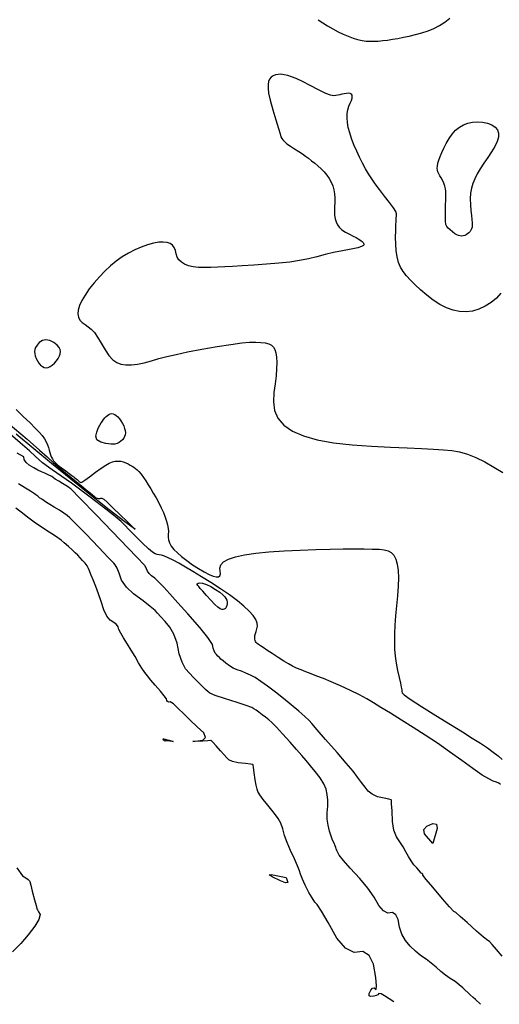
# Model space of a CAD drawing. Extents: x 362142 to 365342, y 1024499 to 1027499.
# Drawn here: x 364062 to 364148, y 1024733 to 1024910 of the extents above; entities that cross this region are included whole.
import ezdxf

# ---------------------------------------------------------------- set-up
doc = ezdxf.new("R2010")
doc.units = 0
doc.header["$MEASUREMENT"] = 0
doc.layers.add('INDEX', color=1, linetype='CONTINUOUS')
doc.layers.add('INTER', color=33, linetype='CONTINUOUS')

msp = doc.modelspace()

# ---------------------------------------------------------------- linework, layer by layer
at = {"layer": 'INDEX', "linetype": 'CONTINUOUS', "elevation": 2190}
msp.add_lwpolyline([(364059.85, 1024837.38), (364063.25, 1024834.48), (364063.25, 1024834.48), (364065.47, 1024832.53), (364066.83, 1024831.29), (364067.9, 1024830.32), (364067.9, 1024830.32), (364069.14, 1024829.27), (364070.5, 1024828.15), (364071.81, 1024827.08), (364071.81, 1024827.08), (364072.95, 1024826.16), (364073.86, 1024825.4), (364074.55, 1024824.84), (364074.55, 1024824.84), (364075, 1024824.46), (364075.29, 1024824.23), (364075.49, 1024824.07), (364075.49, 1024824.07), (364075.67, 1024823.95), (364075.83, 1024823.87), (364076, 1024823.82), (364076, 1024823.82), (364076.18, 1024823.82), (364076.35, 1024823.85), (364076.51, 1024823.89), (364076.68, 1024823.9), (364077, 1024823.73), (364077.63, 1024823.18), (364077.63, 1024823.18), (364078.67, 1024822.17), (364079.95, 1024820.9), (364081.21, 1024819.66), (364081.21, 1024819.66), (364082.21, 1024818.73), (364082.66, 1024818.3), (364082.28, 1024818.53), (364082.28, 1024818.53), (364080.81, 1024819.61), (364077.99, 1024821.77), (364073.59, 1024825.27), (364073.59, 1024825.27), (364067.64, 1024830.12), (364061.24, 1024835.39)], dxfattribs=at)
at = {"layer": 'INTER', "linetype": 'CONTINUOUS'}
for points, elevation in [([(364115.6, 1024909.95), (364116.4, 1024909.41), (364116.4, 1024909.41), (364117.28, 1024908.85), (364118.23, 1024908.3), (364119.18, 1024907.79), (364119.18, 1024907.79), (364120.1, 1024907.34), (364120.99, 1024906.96), (364121.85, 1024906.65), (364121.85, 1024906.65), (364122.67, 1024906.4), (364123.46, 1024906.22), (364124.21, 1024906.1), (364124.21, 1024906.1), (364124.93, 1024906.06), (364125.65, 1024906.06), (364126.39, 1024906.11), (364126.39, 1024906.11), (364127.19, 1024906.19), (364128.03, 1024906.29), (364128.93, 1024906.43), (364128.93, 1024906.43), (364129.89, 1024906.59), (364130.9, 1024906.79), (364131.97, 1024907.01), (364131.97, 1024907.01), (364133.08, 1024907.26), (364134.21, 1024907.56), (364135.33, 1024907.93), (364135.33, 1024907.93), (364136.39, 1024908.37), (364137.4, 1024908.89), (364138.35, 1024909.5), (364139.27, 1024910.21)], 2192), ([(364148.45, 1024860.75), (364147.64, 1024859.86), (364147.64, 1024859.86), (364146.67, 1024859.07), (364145.61, 1024858.39), (364144.48, 1024857.87), (364144.48, 1024857.87), (364143.34, 1024857.54), (364142.18, 1024857.39), (364141.02, 1024857.44), (364141.02, 1024857.44), (364139.84, 1024857.67), (364138.65, 1024858.09), (364137.46, 1024858.71), (364137.46, 1024858.71), (364136.26, 1024859.5), (364135.09, 1024860.4), (364134, 1024861.33), (364134, 1024861.33), (364133.03, 1024862.23), (364132.19, 1024863.08), (364131.47, 1024863.89), (364131.47, 1024863.89), (364130.87, 1024864.65), (364130.4, 1024865.43), (364130.04, 1024866.3), (364130.04, 1024866.3), (364129.78, 1024867.3), (364129.62, 1024868.41), (364129.53, 1024869.6), (364129.53, 1024869.6), (364129.51, 1024870.83), (364129.53, 1024871.99), (364129.56, 1024872.98), (364129.56, 1024872.98), (364129.59, 1024873.72), (364129.62, 1024874.26), (364129.65, 1024874.66), (364129.65, 1024874.66), (364129.65, 1024875.01), (364129.52, 1024875.44), (364129.13, 1024876.09), (364129.13, 1024876.09), (364128.41, 1024877.07), (364127.5, 1024878.23), (364126.59, 1024879.4), (364126.59, 1024879.4), (364125.83, 1024880.41), (364125.2, 1024881.33), (364124.64, 1024882.22), (364124.64, 1024882.22), (364124.09, 1024883.15), (364123.55, 1024884.15), (364123.02, 1024885.21), (364123.02, 1024885.21), (364122.5, 1024886.32), (364122.01, 1024887.45), (364121.58, 1024888.56), (364121.58, 1024888.56), (364121.24, 1024889.6), (364121, 1024890.57), (364120.84, 1024891.47), (364120.84, 1024891.47), (364120.77, 1024892.3), (364120.79, 1024893.06), (364120.91, 1024893.75), (364120.91, 1024893.75), (364121.11, 1024894.37), (364121.34, 1024894.92), (364121.54, 1024895.4), (364121.54, 1024895.4), (364121.67, 1024895.81), (364121.71, 1024896.14), (364121.67, 1024896.4), (364121.67, 1024896.4), (364121.55, 1024896.58), (364121.34, 1024896.69), (364121.05, 1024896.73), (364120.68, 1024896.7), (364120.27, 1024896.62), (364119.85, 1024896.53), (364119.85, 1024896.53), (364119.47, 1024896.44), (364119.1, 1024896.37), (364118.75, 1024896.31), (364118.75, 1024896.31), (364118.37, 1024896.27), (364117.82, 1024896.36), (364116.94, 1024896.69), (364116.94, 1024896.69), (364115.65, 1024897.31), (364114.14, 1024898.08), (364112.73, 1024898.81), (364112.73, 1024898.81), (364111.62, 1024899.34), (364110.77, 1024899.69), (364110.09, 1024899.91), (364110.09, 1024899.91), (364109.46, 1024900.05), (364108.89, 1024900.12), (364108.36, 1024900.11), (364108.36, 1024900.11), (364107.89, 1024900.03), (364107.47, 1024899.86), (364107.12, 1024899.61), (364107.12, 1024899.61), (364106.85, 1024899.27), (364106.67, 1024898.82), (364106.57, 1024898.29), (364106.57, 1024898.29), (364106.56, 1024897.63), (364106.67, 1024896.74), (364106.96, 1024895.46), (364106.96, 1024895.46), (364107.42, 1024893.76), (364107.95, 1024891.93), (364108.42, 1024890.38), (364108.42, 1024890.38), (364108.72, 1024889.41), (364108.89, 1024888.88), (364109.03, 1024888.58), (364109.03, 1024888.58), (364109.21, 1024888.31), (364109.49, 1024888.01), (364109.94, 1024887.64), (364109.94, 1024887.64), (364110.58, 1024887.2), (364111.33, 1024886.71), (364112.07, 1024886.24), (364112.07, 1024886.24), (364112.73, 1024885.81), (364113.31, 1024885.41), (364113.85, 1024885.01), (364113.85, 1024885.01), (364114.4, 1024884.58), (364114.96, 1024884.13), (364115.52, 1024883.64), (364115.52, 1024883.64), (364116.09, 1024883.13), (364116.63, 1024882.58), (364117.13, 1024882), (364117.13, 1024882), (364117.56, 1024881.39), (364117.91, 1024880.75), (364118.19, 1024880.07), (364118.19, 1024880.07), (364118.4, 1024879.37), (364118.53, 1024878.63), (364118.58, 1024877.86), (364118.58, 1024877.86), (364118.57, 1024877.06), (364118.53, 1024876.26), (364118.5, 1024875.49), (364118.5, 1024875.49), (364118.54, 1024874.79), (364118.63, 1024874.15), (364118.8, 1024873.58), (364118.8, 1024873.58), (364119.03, 1024873.07), (364119.37, 1024872.61), (364119.85, 1024872.17), (364119.85, 1024872.17), (364120.49, 1024871.74), (364121.2, 1024871.35), (364121.86, 1024871.02), (364121.86, 1024871.02), (364122.38, 1024870.75), (364122.78, 1024870.54), (364123.08, 1024870.36), (364123.08, 1024870.36), (364123.32, 1024870.19), (364123.5, 1024870.02), (364123.64, 1024869.87), (364123.64, 1024869.87), (364123.74, 1024869.73), (364123.79, 1024869.6), (364123.79, 1024869.46), (364123.7, 1024869.31), (364123.39, 1024869.13), (364122.69, 1024868.92), (364122.69, 1024868.92), (364121.5, 1024868.68), (364119.98, 1024868.4), (364118.36, 1024868.07), (364118.36, 1024868.07), (364116.82, 1024867.7), (364115.34, 1024867.31), (364113.84, 1024866.94), (364113.84, 1024866.94), (364112.24, 1024866.63), (364110.49, 1024866.36), (364108.5, 1024866.14), (364108.5, 1024866.14), (364106.27, 1024865.95), (364103.99, 1024865.8), (364101.91, 1024865.67), (364101.91, 1024865.67), (364100.19, 1024865.58), (364098.78, 1024865.5), (364097.51, 1024865.44), (364097.51, 1024865.44), (364096.29, 1024865.39), (364095.11, 1024865.37), (364094.03, 1024865.4), (364094.03, 1024865.4), (364093.07, 1024865.51), (364092.23, 1024865.69), (364091.54, 1024865.96), (364091.54, 1024865.96), (364090.97, 1024866.31), (364090.53, 1024866.74), (364090.22, 1024867.25), (364090.22, 1024867.25), (364090.03, 1024867.83), (364089.89, 1024868.42), (364089.7, 1024868.96), (364089.7, 1024868.96), (364089.4, 1024869.39), (364088.97, 1024869.69), (364088.41, 1024869.88), (364088.41, 1024869.88), (364087.72, 1024869.95), (364086.91, 1024869.9), (364085.96, 1024869.73), (364085.96, 1024869.73), (364084.9, 1024869.44), (364083.76, 1024869.04), (364082.59, 1024868.54), (364082.59, 1024868.54), (364081.45, 1024867.95), (364080.34, 1024867.28), (364079.26, 1024866.52), (364079.26, 1024866.52), (364078.22, 1024865.68), (364077.2, 1024864.74), (364076.22, 1024863.72), (364076.22, 1024863.72), (364075.27, 1024862.63), (364074.4, 1024861.51), (364073.66, 1024860.42), (364073.66, 1024860.42), (364073.08, 1024859.43), (364072.66, 1024858.53), (364072.42, 1024857.72), (364072.42, 1024857.72), (364072.35, 1024857.02), (364072.45, 1024856.41), (364072.71, 1024855.9), (364072.71, 1024855.9), (364073.13, 1024855.47), (364073.66, 1024855.1), (364074.22, 1024854.72), (364074.22, 1024854.72), (364074.77, 1024854.28), (364075.32, 1024853.69), (364075.91, 1024852.87), (364075.91, 1024852.87), (364076.56, 1024851.78), (364077.25, 1024850.59), (364077.95, 1024849.52), (364077.95, 1024849.52), (364078.63, 1024848.75), (364079.34, 1024848.27), (364080.11, 1024847.99), (364080.11, 1024847.99), (364080.99, 1024847.85), (364081.98, 1024847.85), (364083.08, 1024847.99), (364083.08, 1024847.99), (364084.29, 1024848.25), (364085.58, 1024848.6), (364086.94, 1024848.98), (364086.94, 1024848.98), (364088.38, 1024849.36), (364090.03, 1024849.75), (364092.1, 1024850.19), (364094.67, 1024850.68), (364097.4, 1024851.16), (364099.89, 1024851.55), (364099.89, 1024851.55), (364101.82, 1024851.8), (364103.24, 1024851.92), (364104.35, 1024851.94), (364104.35, 1024851.94), (364105.27, 1024851.9), (364106.05, 1024851.8), (364106.68, 1024851.63), (364106.68, 1024851.63), (364107.16, 1024851.4), (364107.52, 1024851.07), (364107.78, 1024850.62), (364107.78, 1024850.62), (364107.96, 1024850), (364108.08, 1024849.22), (364108.12, 1024848.27), (364108.12, 1024848.27), (364108.1, 1024847.16), (364108, 1024845.89), (364107.83, 1024844.45), (364107.83, 1024844.45), (364107.62, 1024842.87), (364107.52, 1024841.23), (364107.7, 1024839.66), (364107.7, 1024839.66), (364108.32, 1024838.25), (364109.4, 1024837.01), (364110.94, 1024835.95), (364110.94, 1024835.95), (364112.94, 1024835.07), (364115.41, 1024834.36), (364118.34, 1024833.83), (364118.34, 1024833.83), (364121.68, 1024833.47), (364125.19, 1024833.23), (364128.58, 1024833.07), (364128.58, 1024833.07), (364131.58, 1024832.93), (364134.17, 1024832.8), (364136.33, 1024832.69), (364136.33, 1024832.69), (364138.09, 1024832.59), (364139.59, 1024832.44), (364140.99, 1024832.19), (364140.99, 1024832.19), (364142.42, 1024831.77), (364143.93, 1024831.18), (364145.52, 1024830.4), (364145.52, 1024830.4), (364147.18, 1024829.47), (364148.78, 1024828.51)], 2194), ([(364061.25, 1024839.86), (364062.54, 1024838.59), (364063.75, 1024837.42), (364063.75, 1024837.42), (364064.68, 1024836.5), (364065.38, 1024835.77), (364065.91, 1024835.15), (364065.91, 1024835.15), (364066.33, 1024834.57), (364066.67, 1024834.02), (364066.92, 1024833.49), (364066.92, 1024833.49), (364067.08, 1024833), (364067.2, 1024832.53), (364067.3, 1024832.09), (364067.3, 1024832.09), (364067.43, 1024831.68), (364067.58, 1024831.29), (364067.77, 1024830.93), (364067.77, 1024830.93), (364067.99, 1024830.59), (364068.31, 1024830.24), (364068.78, 1024829.82), (364068.78, 1024829.82), (364069.44, 1024829.31), (364070.17, 1024828.78), (364070.82, 1024828.31), (364071.29, 1024827.96), (364071.61, 1024827.71), (364071.84, 1024827.52), (364071.84, 1024827.52), (364072.04, 1024827.36), (364072.23, 1024827.21), (364072.39, 1024827.07), (364072.39, 1024827.07), (364072.53, 1024826.96), (364072.66, 1024826.85), (364072.76, 1024826.77), (364072.76, 1024826.77), (364072.87, 1024826.72), (364073.1, 1024826.79), (364073.61, 1024827.12), (364073.61, 1024827.12), (364074.47, 1024827.74), (364075.52, 1024828.53), (364076.54, 1024829.27), (364076.54, 1024829.27), (364077.36, 1024829.82), (364078.01, 1024830.17), (364078.56, 1024830.39), (364078.56, 1024830.39), (364079.09, 1024830.51), (364079.59, 1024830.55), (364080.07, 1024830.51), (364080.07, 1024830.51), (364080.53, 1024830.4), (364080.97, 1024830.22), (364081.38, 1024830.03), (364081.38, 1024830.03), (364081.76, 1024829.83), (364082.1, 1024829.63), (364082.42, 1024829.44), (364082.42, 1024829.44), (364082.72, 1024829.24), (364083.01, 1024829), (364083.34, 1024828.66), (364083.34, 1024828.66), (364083.73, 1024828.19), (364084.15, 1024827.62), (364084.59, 1024826.98), (364084.59, 1024826.98), (364085.02, 1024826.31), (364085.46, 1024825.59), (364085.92, 1024824.8), (364085.92, 1024824.8), (364086.41, 1024823.93), (364086.9, 1024823.02), (364087.36, 1024822.12), (364087.36, 1024822.12), (364087.75, 1024821.28), (364088.07, 1024820.48), (364088.32, 1024819.74), (364088.32, 1024819.74), (364088.5, 1024819.06), (364088.61, 1024818.44), (364088.64, 1024817.87), (364088.64, 1024817.87), (364088.61, 1024817.35), (364088.59, 1024816.86), (364088.64, 1024816.36), (364088.64, 1024816.36), (364088.82, 1024815.83), (364089.15, 1024815.27), (364089.62, 1024814.67), (364089.62, 1024814.67), (364090.25, 1024814.03), (364091.02, 1024813.36), (364091.93, 1024812.65), (364091.93, 1024812.65), (364092.97, 1024811.92), (364094.06, 1024811.21), (364095.09, 1024810.61), (364095.09, 1024810.61), (364095.97, 1024810.15), (364096.7, 1024809.85), (364097.26, 1024809.71), (364097.26, 1024809.71), (364097.66, 1024809.73), (364097.9, 1024809.91), (364097.98, 1024810.26), (364097.98, 1024810.26), (364097.93, 1024810.75), (364097.9, 1024811.32), (364098.06, 1024811.91), (364098.06, 1024811.91), (364098.56, 1024812.45), (364099.45, 1024812.93), (364100.7, 1024813.35), (364100.7, 1024813.35), (364102.34, 1024813.71), (364104.35, 1024814.01), (364106.73, 1024814.24), (364106.73, 1024814.24), (364109.45, 1024814.42), (364112.34, 1024814.55), (364115.16, 1024814.64), (364117.74, 1024814.7), (364120.05, 1024814.74), (364122.08, 1024814.76), (364122.08, 1024814.76), (364123.83, 1024814.76), (364125.31, 1024814.73), (364126.52, 1024814.68), (364126.52, 1024814.68), (364127.45, 1024814.59), (364128.17, 1024814.42), (364128.73, 1024814.11), (364128.73, 1024814.11), (364129.18, 1024813.61), (364129.54, 1024812.9), (364129.8, 1024811.99), (364129.8, 1024811.99), (364129.96, 1024810.87), (364130.02, 1024809.56), (364129.98, 1024808.04), (364129.98, 1024808.04), (364129.86, 1024806.33), (364129.69, 1024804.53), (364129.51, 1024802.74), (364129.51, 1024802.74), (364129.39, 1024801.06), (364129.31, 1024799.5), (364129.28, 1024798.06), (364129.28, 1024798.06), (364129.31, 1024796.74), (364129.4, 1024795.47), (364129.58, 1024794.19), (364129.58, 1024794.19), (364129.84, 1024792.88), (364130.12, 1024791.63), (364130.37, 1024790.59), (364130.37, 1024790.59), (364130.53, 1024789.87), (364130.6, 1024789.41), (364130.62, 1024789.11), (364130.62, 1024789.11), (364130.66, 1024788.88), (364131.04, 1024788.49), (364132.14, 1024787.71), (364132.14, 1024787.71), (364134.18, 1024786.41), (364136.76, 1024784.8), (364139.36, 1024783.2), (364139.36, 1024783.2), (364141.54, 1024781.85), (364143.3, 1024780.74), (364144.77, 1024779.8), (364144.77, 1024779.8), (364146.02, 1024778.95), (364147.07, 1024778.19), (364147.95, 1024777.51), (364147.95, 1024777.51), (364148.65, 1024776.9)], 2192), ([(364070.26, 1024827.26), (364067.74, 1024828.95), (364066.01, 1024830.26), (364066.01, 1024830.26), (364064.74, 1024831.39), (364063.65, 1024832.42), (364062.01, 1024833.86), (364062.01, 1024833.86), (364059.72, 1024835.79)], 2192), ([(364148.66, 1024741.51), (364147.66, 1024742.72), (364146.89, 1024743.59), (364146.36, 1024744.12), (364146.06, 1024744.3), (364145.29, 1024744.94), (364144.06, 1024746.02), (364142.36, 1024747.56), (364141.12, 1024748.66), (364140.33, 1024749.33), (364140, 1024749.56), (364139.2, 1024750.4), (364137.92, 1024751.84), (364136.18, 1024753.89), (364135.01, 1024755.31), (364134.41, 1024756.08), (364134.39, 1024756.23), (364134.34, 1024756.32), (364134.28, 1024756.36), (364134.19, 1024756.35), (364134.1, 1024756.4), (364134.02, 1024756.5), (364133.93, 1024756.66), (364133.7, 1024756.95), (364133.31, 1024757.38), (364132.78, 1024757.95), (364132.28, 1024758.63), (364131.81, 1024759.41), (364131.36, 1024760.29), (364130.86, 1024761.18), (364130.28, 1024762.06), (364129.65, 1024762.94), (364129.2, 1024764.17), (364128.94, 1024765.73), (364128.86, 1024767.64), (364128.79, 1024768.93), (364128.74, 1024769.59), (364128.7, 1024769.64), (364128.27, 1024769.75), (364127.46, 1024769.94), (364126.27, 1024770.19), (364125.29, 1024770.61), (364124.54, 1024771.18), (364124.01, 1024771.92), (364123.39, 1024772.76), (364122.66, 1024773.7), (364121.84, 1024774.75), (364120.61, 1024776.23), (364118.97, 1024778.15), (364116.92, 1024780.5), (364115.4, 1024782.24), (364114.42, 1024783.37), (364113.96, 1024783.88), (364113.2, 1024784.61), (364112.12, 1024785.56), (364110.74, 1024786.72), (364109.33, 1024787.86), (364107.91, 1024788.97), (364106.47, 1024790.06), (364105.24, 1024790.93), (364104.22, 1024791.6), (364103.4, 1024792.05), (364102.59, 1024792.43), (364101.8, 1024792.75), (364101.02, 1024792.99), (364100.29, 1024793.32), (364099.61, 1024793.72), (364098.97, 1024794.2), (364098.46, 1024794.62), (364098.07, 1024794.95), (364097.81, 1024795.22), (364097.55, 1024795.49), (364097.3, 1024795.75), (364097.06, 1024796.02), (364096.86, 1024796.41), (364096.69, 1024796.92), (364096.55, 1024797.56), (364095.75, 1024798.8), (364094.28, 1024800.64), (364092.14, 1024803.06), (364090.35, 1024805.08), (364088.91, 1024806.68), (364087.83, 1024807.86), (364086.92, 1024808.79), (364086.17, 1024809.47), (364085.59, 1024809.89), (364085.16, 1024810.31), (364084.86, 1024810.73), (364084.72, 1024811.15), (364084.59, 1024811.46), (364084.48, 1024811.67), (364084.39, 1024811.77), (364082.88, 1024813.33), (364079.97, 1024816.37), (364075.64, 1024820.87), (364072.7, 1024823.91), (364071.15, 1024825.51), (364070.99, 1024825.64), (364070.68, 1024825.86), (364070.21, 1024826.16), (364069.57, 1024826.53), (364068.94, 1024826.92), (364068.3, 1024827.32), (364067.66, 1024827.75), (364067.04, 1024828.1), (364066.42, 1024828.38), (364065.82, 1024828.6), (364065.15, 1024828.9), (364064.42, 1024829.31), (364063.61, 1024829.8), (364063.05, 1024830.3), (364062.72, 1024830.82), (364062.63, 1024831.34), (364061.45, 1024831.98)], 2194), ([(364144.76, 1024732.84), (364144.76, 1024732.84), (364143.89, 1024733.69), (364143.46, 1024734.04), (364142.93, 1024734.57), (364142.93, 1024734.57), (364142.93, 1024734.57), (364141.59, 1024735.78), (364140.96, 1024736.36), (364140.21, 1024736.92), (364139.32, 1024737.46), (364138.45, 1024738.08), (364137.61, 1024738.76), (364136.78, 1024739.5), (364135.91, 1024740.23), (364134.97, 1024740.94), (364133.99, 1024741.62), (364133.05, 1024742.41), (364132.15, 1024743.31), (364131.29, 1024744.32), (364130.64, 1024745.45), (364130.2, 1024746.7), (364129.97, 1024748.07), (364129.55, 1024748.95), (364128.93, 1024749.34), (364128.12, 1024749.24), (364127.3, 1024749.67), (364126.48, 1024750.63), (364125.65, 1024752.11), (364124.52, 1024753.72), (364123.08, 1024755.45), (364121.35, 1024757.31), (364120.11, 1024758.71), (364119.38, 1024759.64), (364119.14, 1024760.12), (364118.96, 1024760.51), (364118.83, 1024760.81), (364118.77, 1024761.04), (364118.64, 1024761.37), (364118.44, 1024761.81), (364118.17, 1024762.36), (364117.9, 1024763.09), (364117.63, 1024763.98), (364117.35, 1024765.05), (364117.2, 1024766.15), (364117.18, 1024767.29), (364117.3, 1024768.46), (364117.31, 1024769.55), (364117.22, 1024770.57), (364117.01, 1024771.52), (364116.58, 1024772.52), (364115.92, 1024773.58), (364115.04, 1024774.71), (364114.19, 1024775.75), (364113.39, 1024776.71), (364112.62, 1024777.59), (364111.66, 1024778.69), (364110.51, 1024780), (364109.17, 1024781.51), (364108.08, 1024782.69), (364107.25, 1024783.51), (364106.68, 1024783.99), (364106.1, 1024784.47), (364105.51, 1024784.93), (364104.91, 1024785.38), (364104.4, 1024785.74), (364103.98, 1024786.01), (364103.64, 1024786.2), (364102.65, 1024786.57), (364101, 1024787.11), (364098.7, 1024787.84), (364097.06, 1024788.41), (364096.09, 1024788.81), (364095.79, 1024789.04), (364095.32, 1024789.46), (364094.69, 1024790.06), (364093.91, 1024790.85), (364093.14, 1024791.64), (364092.41, 1024792.42), (364091.7, 1024793.21), (364091.09, 1024794.36), (364090.59, 1024795.89), (364090.19, 1024797.79), (364089.64, 1024799.39), (364088.91, 1024800.69), (364088.03, 1024801.69), (364087.29, 1024802.52), (364086.7, 1024803.18), (364086.26, 1024803.67), (364085.39, 1024804.41), (364084.09, 1024805.4), (364082.37, 1024806.65), (364081.08, 1024807.9), (364080.22, 1024809.14), (364079.79, 1024810.38), (364079.41, 1024811.31), (364079.08, 1024811.92), (364078.8, 1024812.21), (364077.83, 1024813.23), (364076.15, 1024814.98), (364073.77, 1024817.46), (364072.02, 1024819.24), (364070.92, 1024820.34), (364070.45, 1024820.75), (364069.83, 1024821.21), (364069.04, 1024821.72), (364068.09, 1024822.28), (364067.32, 1024822.74), (364066.71, 1024823.12), (364066.27, 1024823.4), (364065.86, 1024823.68), (364065.48, 1024823.97), (364065.13, 1024824.26), (364064.82, 1024824.5), (364064.56, 1024824.68), (364064.35, 1024824.81), (364063.81, 1024825.16), (364062.92, 1024825.7), (364061.69, 1024826.46)], 2196), ([(364148.34, 1024772.39), (364148.04, 1024772.59), (364147.63, 1024772.79), (364147.63, 1024772.79), (364147.07, 1024773), (364146.26, 1024773.37), (364145.06, 1024774.08), (364145.06, 1024774.08), (364143.4, 1024775.24), (364141.4, 1024776.7), (364139.22, 1024778.28), (364139.22, 1024778.28), (364137.03, 1024779.8), (364134.84, 1024781.25), (364132.66, 1024782.64), (364132.66, 1024782.64), (364130.54, 1024783.98), (364128.57, 1024785.2), (364126.87, 1024786.25), (364126.87, 1024786.25), (364125.51, 1024787.08), (364124.3, 1024787.78), (364122.98, 1024788.49), (364122.98, 1024788.49), (364121.37, 1024789.29), (364119.61, 1024790.1), (364117.94, 1024790.84), (364117.94, 1024790.84), (364116.52, 1024791.42), (364115.33, 1024791.87), (364114.3, 1024792.26), (364114.3, 1024792.26), (364113.35, 1024792.62), (364112.49, 1024792.98), (364111.7, 1024793.33), (364111.7, 1024793.33), (364110.97, 1024793.67), (364110.23, 1024794.07), (364109.38, 1024794.58), (364109.38, 1024794.58), (364108.37, 1024795.24), (364107.31, 1024795.94), (364106.37, 1024796.57), (364106.37, 1024796.57), (364105.68, 1024797.03), (364105.2, 1024797.35), (364104.87, 1024797.57), (364104.87, 1024797.57), (364104.62, 1024797.74), (364104.44, 1024797.91), (364104.31, 1024798.08), (364104.31, 1024798.08), (364104.22, 1024798.29), (364104.18, 1024798.53), (364104.17, 1024798.82), (364104.17, 1024798.82), (364104.21, 1024799.15), (364104.3, 1024799.51), (364104.42, 1024799.91), (364104.57, 1024800.36), (364104.67, 1024800.86), (364104.63, 1024801.42), (364104.63, 1024801.42), (364104.38, 1024802.06), (364103.89, 1024802.78), (364103.17, 1024803.58), (364103.17, 1024803.58), (364102.22, 1024804.46), (364101.04, 1024805.43), (364099.62, 1024806.47), (364099.62, 1024806.47), (364098, 1024807.58), (364096.28, 1024808.69), (364094.6, 1024809.75), (364094.6, 1024809.75), (364093.06, 1024810.69), (364091.69, 1024811.5), (364090.49, 1024812.18), (364090.49, 1024812.18), (364089.47, 1024812.73), (364088.61, 1024813.15), (364087.92, 1024813.44), (364087.92, 1024813.44), (364087.39, 1024813.6), (364086.98, 1024813.69), (364086.63, 1024813.76), (364086.63, 1024813.76), (364086.27, 1024813.87), (364085.78, 1024814.16), (364085.04, 1024814.77), (364085.04, 1024814.77), (364083.97, 1024815.79), (364082.74, 1024817.02), (364081.61, 1024818.18), (364081.61, 1024818.18), (364080.76, 1024819.06), (364080.16, 1024819.68), (364080.16, 1024819.68), (364080.16, 1024819.68), (364079.07, 1024820.57), (364077.41, 1024821.91), (364074.58, 1024824.05), (364074.58, 1024824.05), (364071.19, 1024826.61), (364070.26, 1024827.26)], 2192), ([(364129.2, 1024733.28), (364127.51, 1024734.39), (364126.89, 1024734.7), (364126.48, 1024734.76), (364126.3, 1024734.57), (364125.99, 1024734.42), (364125.56, 1024734.3), (364125, 1024734.22), (364124.72, 1024734.38), (364124.73, 1024734.77), (364125.03, 1024735.4), (364125.34, 1024735.74), (364125.67, 1024735.78), (364126, 1024735.52), (364126.09, 1024736.16), (364125.93, 1024737.68), (364125.52, 1024740.09), (364124.74, 1024741.64), (364123.58, 1024742.32), (364122.05, 1024742.13), (364120.5, 1024742.95), (364118.94, 1024744.76), (364117.36, 1024747.57), (364116.18, 1024749.59), (364115.39, 1024750.81), (364114.98, 1024751.24), (364114.49, 1024751.97), (364113.91, 1024752.98), (364113.25, 1024754.29), (364112.75, 1024755.37), (364112.41, 1024756.22), (364112.23, 1024756.84), (364111.87, 1024757.76), (364111.32, 1024758.99), (364110.59, 1024760.52), (364109.99, 1024761.93), (364109.54, 1024763.22), (364109.23, 1024764.4), (364108.85, 1024765.42), (364108.4, 1024766.27), (364107.88, 1024766.95), (364107.26, 1024767.76), (364106.53, 1024768.67), (364105.71, 1024769.7), (364105.11, 1024770.52), (364104.73, 1024771.13), (364104.58, 1024771.53), (364104.42, 1024772.23), (364104.26, 1024773.23), (364104.09, 1024774.54), (364103.97, 1024775.43), (364103.89, 1024775.9), (364103.85, 1024775.95), (364103.38, 1024776.04), (364102.49, 1024776.15), (364101.16, 1024776.3), (364100.17, 1024776.51), (364099.5, 1024776.79), (364099.15, 1024777.15), (364098.66, 1024777.69), (364098.02, 1024778.43), (364097.22, 1024779.36), (364096.66, 1024779.98), (364096.34, 1024780.29), (364096.25, 1024780.28), (364095.75, 1024780.25), (364094.82, 1024780.2), (364093.46, 1024780.12), (364093.02, 1024780.12), (364093.47, 1024780.2), (364094.84, 1024780.37), (364095.34, 1024780.85), (364094.99, 1024781.65), (364093.79, 1024782.77), (364092.62, 1024783.89), (364091.48, 1024785), (364090.36, 1024786.12), (364089.53, 1024786.86), (364088.97, 1024787.22), (364088.69, 1024787.2), (364088.48, 1024787.29), (364088.34, 1024787.48), (364088.27, 1024787.77), (364087.9, 1024788.32), (364087.24, 1024789.14), (364086.28, 1024790.23), (364085.49, 1024791.15), (364084.87, 1024791.91), (364084.41, 1024792.51), (364083.89, 1024793.29), (364083.29, 1024794.26), (364082.64, 1024795.4), (364081.96, 1024796.53), (364081.27, 1024797.64), (364080.57, 1024798.73), (364080.06, 1024799.61), (364079.75, 1024800.27), (364079.63, 1024800.71), (364079.32, 1024801.13), (364078.83, 1024801.53), (364078.14, 1024801.91), (364077.54, 1024802.66), (364077.01, 1024803.78), (364076.56, 1024805.28), (364076.09, 1024806.68), (364075.6, 1024807.98), (364075.09, 1024809.2), (364074.7, 1024810.15), (364074.43, 1024810.84), (364074.28, 1024811.26), (364074.03, 1024811.7), (364073.68, 1024812.17), (364073.22, 1024812.66), (364072.77, 1024813.13), (364072.33, 1024813.6), (364071.89, 1024814.05), (364071.34, 1024814.58), (364070.68, 1024815.18), (364069.91, 1024815.86), (364069.33, 1024816.35), (364068.94, 1024816.65), (364068.74, 1024816.77), (364068.15, 1024817.14), (364067.17, 1024817.77), (364065.79, 1024818.65), (364064.5, 1024819.54), (364063.3, 1024820.45), (364062.18, 1024821.36), (364061.22, 1024822.11)], 2198), ([(364061.41, 1024757.39), (364062.4, 1024755.96), (364063.01, 1024755.59), (364063.43, 1024755.28), (364063.67, 1024755.06), (364063.72, 1024754.91), (364063.88, 1024754.3), (364064.16, 1024753.21), (364064.57, 1024751.66), (364064.84, 1024750.61), (364064.97, 1024750.06), (364064.98, 1024750.01), (364065.08, 1024749.81), (364065.27, 1024749.47), (364065.55, 1024748.97), (364065.34, 1024748.12), (364064.63, 1024746.91), (364063.42, 1024745.34), (364062.08, 1024743.8), (364060.6, 1024742.28)], 2198)]:
    msp.add_lwpolyline(points, dxfattribs=dict(at, elevation=elevation))
for points, elevation in [([(364143.28, 1024873.41), (364143.3, 1024872.96), (364143.26, 1024872.61), (364143.17, 1024872.33), (364143.17, 1024872.33), (364143.05, 1024872.07), (364142.89, 1024871.84), (364142.7, 1024871.62), (364142.7, 1024871.62), (364142.46, 1024871.43), (364142.21, 1024871.27), (364141.93, 1024871.15), (364141.93, 1024871.15), (364141.66, 1024871.06), (364141.38, 1024871.03), (364141.1, 1024871.04), (364141.1, 1024871.04), (364140.81, 1024871.1), (364140.5, 1024871.23), (364140.14, 1024871.45), (364140.14, 1024871.45), (364139.72, 1024871.77), (364139.3, 1024872.13), (364138.95, 1024872.47), (364138.95, 1024872.47), (364138.7, 1024872.76), (364138.55, 1024873.11), (364138.48, 1024873.69), (364138.48, 1024873.69), (364138.45, 1024874.57), (364138.46, 1024875.63), (364138.48, 1024876.65), (364138.48, 1024876.65), (364138.51, 1024877.46), (364138.53, 1024878.1), (364138.54, 1024878.62), (364138.54, 1024878.62), (364138.54, 1024879.08), (364138.49, 1024879.54), (364138.36, 1024880.02), (364138.36, 1024880.02), (364138.16, 1024880.54), (364137.91, 1024881.06), (364137.67, 1024881.51), (364137.67, 1024881.51), (364137.48, 1024881.86), (364137.34, 1024882.12), (364137.22, 1024882.36), (364137.22, 1024882.36), (364137.11, 1024882.61), (364137.03, 1024882.89), (364136.99, 1024883.22), (364136.99, 1024883.22), (364137.01, 1024883.63), (364137.11, 1024884.11), (364137.27, 1024884.68), (364137.27, 1024884.68), (364137.5, 1024885.31), (364137.8, 1024886.03), (364138.18, 1024886.82), (364138.18, 1024886.82), (364138.61, 1024887.68), (364139.12, 1024888.55), (364139.68, 1024889.35), (364139.68, 1024889.35), (364140.3, 1024890.05), (364140.97, 1024890.61), (364141.7, 1024891.05), (364141.7, 1024891.05), (364142.48, 1024891.35), (364143.32, 1024891.54), (364144.21, 1024891.59), (364144.21, 1024891.59), (364145.14, 1024891.52), (364146.03, 1024891.32), (364146.82, 1024891.03), (364146.82, 1024891.03), (364147.41, 1024890.63), (364147.81, 1024890.13), (364148, 1024889.53), (364148, 1024889.53), (364147.99, 1024888.84), (364147.78, 1024888.04), (364147.37, 1024887.15), (364147.37, 1024887.15), (364146.77, 1024886.17), (364146.07, 1024885.14), (364145.36, 1024884.11), (364145.36, 1024884.11), (364144.73, 1024883.13), (364144.2, 1024882.2), (364143.75, 1024881.33), (364143.75, 1024881.33), (364143.41, 1024880.5), (364143.15, 1024879.66), (364143, 1024878.74), (364143, 1024878.74), (364142.94, 1024877.7), (364142.96, 1024876.62), (364143.03, 1024875.6), (364143.13, 1024874.72), (364143.22, 1024873.99), (364143.28, 1024873.41)], 2192), ([(364065.01, 1024851.4), (364064.75, 1024850.99), (364064.61, 1024850.62), (364064.57, 1024850.25), (364064.57, 1024850.25), (364064.61, 1024849.86), (364064.7, 1024849.46), (364064.86, 1024849.03), (364064.86, 1024849.03), (364065.08, 1024848.58), (364065.35, 1024848.16), (364065.65, 1024847.8), (364065.65, 1024847.8), (364065.97, 1024847.54), (364066.3, 1024847.38), (364066.64, 1024847.33), (364066.64, 1024847.33), (364067, 1024847.38), (364067.37, 1024847.54), (364067.75, 1024847.8), (364067.75, 1024847.8), (364068.14, 1024848.16), (364068.51, 1024848.58), (364068.83, 1024849.03), (364068.83, 1024849.03), (364069.06, 1024849.46), (364069.2, 1024849.86), (364069.24, 1024850.25), (364069.24, 1024850.25), (364069.19, 1024850.62), (364069, 1024850.99), (364068.62, 1024851.4), (364068.62, 1024851.4), (364068.05, 1024851.86), (364067.34, 1024852.24), (364066.62, 1024852.39), (364066.62, 1024852.39), (364065.97, 1024852.24), (364065.42, 1024851.86), (364065.01, 1024851.4)], 2192), ([(364076.03, 1024836.46), (364076.3, 1024837), (364076.54, 1024837.41), (364076.76, 1024837.75), (364076.76, 1024837.75), (364076.98, 1024838.05), (364077.21, 1024838.32), (364077.45, 1024838.56), (364077.45, 1024838.56), (364077.69, 1024838.78), (364077.94, 1024838.95), (364078.19, 1024839.06), (364078.19, 1024839.06), (364078.45, 1024839.09), (364078.72, 1024839.06), (364078.99, 1024838.95), (364078.99, 1024838.95), (364079.26, 1024838.76), (364079.54, 1024838.51), (364079.82, 1024838.17), (364079.82, 1024838.17), (364080.11, 1024837.77), (364080.38, 1024837.33), (364080.6, 1024836.88), (364080.6, 1024836.88), (364080.77, 1024836.44), (364080.86, 1024836.04), (364080.9, 1024835.65), (364080.9, 1024835.65), (364080.86, 1024835.29), (364080.77, 1024834.96), (364080.6, 1024834.65), (364080.6, 1024834.65), (364080.38, 1024834.37), (364080.1, 1024834.11), (364079.79, 1024833.89), (364079.79, 1024833.89), (364079.45, 1024833.72), (364078.99, 1024833.61), (364078.32, 1024833.6), (364078.32, 1024833.6), (364077.4, 1024833.7), (364076.46, 1024833.96), (364075.79, 1024834.4), (364075.79, 1024834.4), (364075.59, 1024835.04), (364075.74, 1024835.77), (364076.03, 1024836.46)], 2192), ([(364097.87, 1024806.95), (364098.41, 1024806.52), (364098.76, 1024806.15), (364098.99, 1024805.83), (364098.99, 1024805.83), (364099.14, 1024805.51), (364099.21, 1024805.2), (364099.22, 1024804.88), (364099.22, 1024804.88), (364099.16, 1024804.57), (364099.04, 1024804.29), (364098.88, 1024804.06), (364098.88, 1024804.06), (364098.68, 1024803.91), (364098.47, 1024803.85), (364098.22, 1024803.87), (364098.22, 1024803.87), (364097.93, 1024803.98), (364097.55, 1024804.26), (364097.02, 1024804.76), (364097.02, 1024804.76), (364096.3, 1024805.51), (364095.52, 1024806.37), (364094.83, 1024807.14), (364094.83, 1024807.14), (364094.37, 1024807.66), (364094.09, 1024807.98), (364093.93, 1024808.18), (364093.93, 1024808.18), (364093.83, 1024808.34), (364093.83, 1024808.48), (364093.97, 1024808.58), (364093.97, 1024808.58), (364094.29, 1024808.63), (364094.79, 1024808.58), (364095.47, 1024808.38), (364095.47, 1024808.38), (364096.28, 1024807.98), (364097.13, 1024807.46), (364097.87, 1024806.95)], 2194), ([(364088.32, 1024780.24), (364088.08, 1024780.2), (364087.96, 1024780.24), (364087.84, 1024780.35), (364087.71, 1024780.51), (364087.68, 1024780.6), (364087.74, 1024780.62), (364087.9, 1024780.56), (364088.03, 1024780.52), (364088.14, 1024780.5), (364088.22, 1024780.5), (364088.44, 1024780.44), (364088.8, 1024780.34), (364089.3, 1024780.18), (364089.47, 1024780.1), (364088.32, 1024780.24)], 2198), ([(364136.17, 1024761.74), (364134.71, 1024763.52), (364134.59, 1024764.27), (364135.1, 1024764.89), (364136.22, 1024765.37), (364136.84, 1024765.24), (364136.96, 1024764.48)], 2194), ([(364109.79, 1024755.65), (364110.1, 1024754.76), (364109.72, 1024754.71), (364108.78, 1024755.04), (364107.3, 1024755.76), (364106.76, 1024756.15), (364107.14, 1024756.2)], 2198)]:
    msp.add_lwpolyline(points, close=True, dxfattribs=dict(at, elevation=elevation))

doc.saveas('drawing.dxf')
